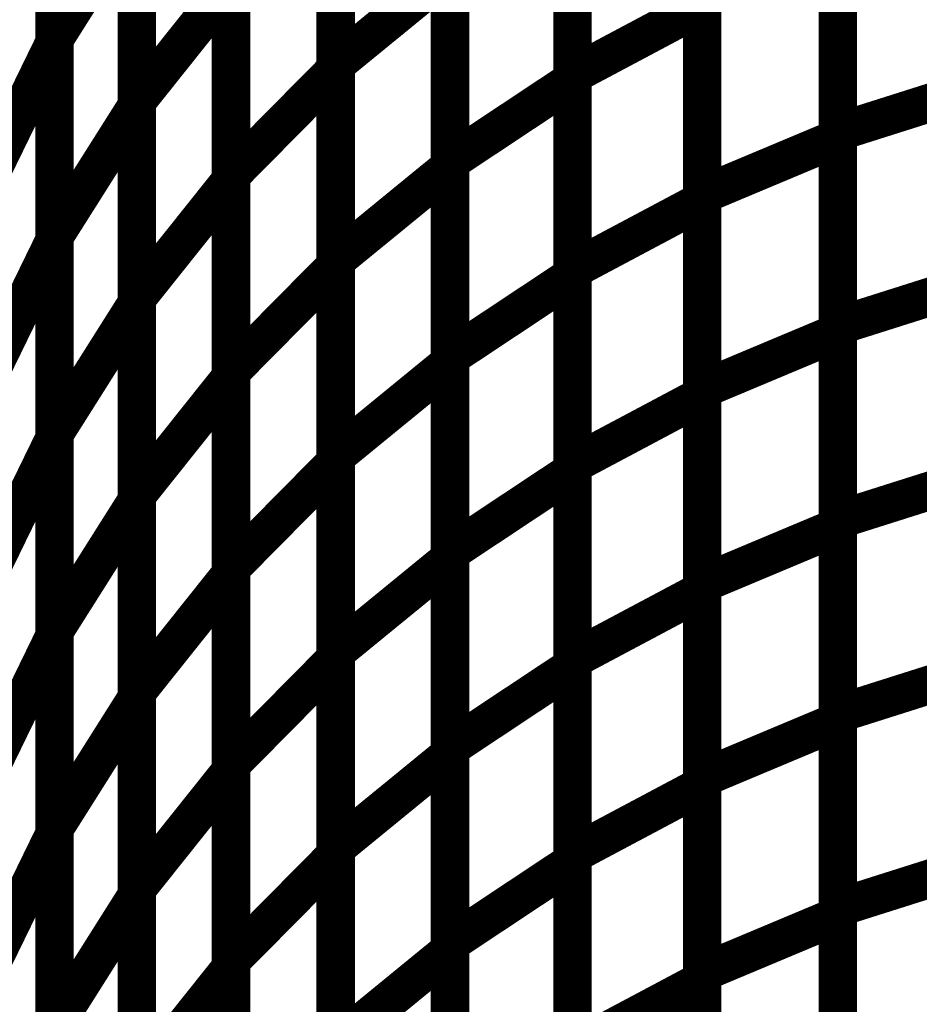
# Model space of a CAD drawing. Extents: x -2.56 to 2.22, y -0.18 to 3.28.
# Drawn here: x -1.8 to -1.73, y 1.02 to 1.1 of the extents above; entities that cross this region are included whole.
import ezdxf

# ---------------------------------------------------------------- set-up
doc = ezdxf.new("R2010")
doc.units = 0
doc.header["$MEASUREMENT"] = 0

msp = doc.modelspace()

# ---------------------------------------------------------------- linework, layer by layer
at = {"color": 0}
for points in [[(-1.750677, 1.126524, 0.003, 0.003, 0), (-1.750677, 1.096091, 0.003, 0.003, 0)], [(-1.750677, 1.126524, 0.003, 0.003, 0), (-1.750677, 1.096091, 0.003, 0.003, 0)], [(-1.801248, 1.093504, 0.003, 0.003, 0), (-1.801248, 1.124327, 0.003, 0.003, 0)], [(-1.801248, 1.093504, 0.003, 0.003, 0), (-1.801248, 1.124327, 0.003, 0.003, 0)], [(-1.801248, 1.124094, 0.003, 0.003, 0), (-1.801248, 1.093205, 0.003, 0.003, 0)], [(-1.801248, 1.124094, 0.003, 0.003, 0), (-1.801248, 1.093205, 0.003, 0.003, 0)], [(-1.779291, 1.091516, 0.003, 0.003, 0), (-1.779291, 1.122098, 0.003, 0.003, 0)], [(-1.779291, 1.091516, 0.003, 0.003, 0), (-1.779291, 1.122098, 0.003, 0.003, 0)], [(-1.779291, 1.121783, 0.003, 0.003, 0), (-1.779291, 1.091126, 0.003, 0.003, 0)], [(-1.779291, 1.121783, 0.003, 0.003, 0), (-1.779291, 1.091126, 0.003, 0.003, 0)], [(-1.760807, 1.090701, 0.003, 0.003, 0), (-1.760807, 1.121134, 0.003, 0.003, 0)], [(-1.760807, 1.090701, 0.003, 0.003, 0), (-1.760807, 1.121134, 0.003, 0.003, 0)], [(-1.760807, 1.120787, 0.003, 0.003, 0), (-1.760807, 1.09028, 0.003, 0.003, 0)], [(-1.760807, 1.120787, 0.003, 0.003, 0), (-1.760807, 1.09028, 0.003, 0.003, 0)], [(-1.794815, 1.088634, 0.003, 0.003, 0), (-1.794815, 1.119374, 0.003, 0.003, 0)], [(-1.794815, 1.088634, 0.003, 0.003, 0), (-1.794815, 1.119374, 0.003, 0.003, 0)], [(-1.794815, 1.119094, 0.003, 0.003, 0), (-1.794815, 1.088283, 0.003, 0.003, 0)], [(-1.794815, 1.119094, 0.003, 0.003, 0), (-1.794815, 1.088283, 0.003, 0.003, 0)], [(-1.740087, 1.086236, 0.003, 0.003, 0), (-1.740087, 1.116512, 0.003, 0.003, 0)], [(-1.740087, 1.086236, 0.003, 0.003, 0), (-1.740087, 1.116512, 0.003, 0.003, 0)], [(-1.740087, 1.11613, 0.003, 0.003, 0), (-1.740087, 1.085772, 0.003, 0.003, 0)], [(-1.740087, 1.11613, 0.003, 0.003, 0), (-1.740087, 1.085772, 0.003, 0.003, 0)], [(-1.77037, 1.083933, 0.003, 0.003, 0), (-1.77037, 1.114441, 0.003, 0.003, 0)], [(-1.77037, 1.083933, 0.003, 0.003, 0), (-1.77037, 1.114441, 0.003, 0.003, 0)], [(-1.77037, 1.114106, 0.003, 0.003, 0), (-1.77037, 1.083516, 0.003, 0.003, 0)], [(-1.77037, 1.114106, 0.003, 0.003, 0), (-1.77037, 1.083516, 0.003, 0.003, 0)], [(-1.787465, 1.082862, 0.003, 0.003, 0), (-1.787465, 1.11352, 0.003, 0.003, 0)], [(-1.787465, 1.082862, 0.003, 0.003, 0), (-1.787465, 1.11352, 0.003, 0.003, 0)], [(-1.787465, 1.11322, 0.003, 0.003, 0), (-1.787465, 1.08248, 0.003, 0.003, 0)], [(-1.787465, 1.11322, 0.003, 0.003, 0), (-1.787465, 1.08248, 0.003, 0.003, 0)], [(-1.750677, 1.081331, 0.003, 0.003, 0), (-1.750677, 1.111689, 0.003, 0.003, 0)], [(-1.750677, 1.081331, 0.003, 0.003, 0), (-1.750677, 1.111689, 0.003, 0.003, 0)], [(-1.750677, 1.111307, 0.003, 0.003, 0), (-1.750677, 1.080878, 0.003, 0.003, 0)], [(-1.750677, 1.111307, 0.003, 0.003, 0), (-1.750677, 1.080878, 0.003, 0.003, 0)], [(-1.801248, 1.078102, 0.003, 0.003, 0), (-1.801248, 1.108913, 0.003, 0.003, 0)], [(-1.801248, 1.078102, 0.003, 0.003, 0), (-1.801248, 1.108913, 0.003, 0.003, 0)], [(-1.801248, 1.108654, 0.003, 0.003, 0), (-1.801248, 1.077756, 0.003, 0.003, 0)], [(-1.801248, 1.108654, 0.003, 0.003, 0), (-1.801248, 1.077756, 0.003, 0.003, 0)], [(-1.779291, 1.07622, 0.003, 0.003, 0), (-1.779291, 1.106811, 0.003, 0.003, 0)], [(-1.779291, 1.07622, 0.003, 0.003, 0), (-1.779291, 1.106811, 0.003, 0.003, 0)], [(-1.779291, 1.106457, 0.003, 0.003, 0), (-1.779291, 1.075795, 0.003, 0.003, 0)], [(-1.779291, 1.106457, 0.003, 0.003, 0), (-1.779291, 1.075795, 0.003, 0.003, 0)], [(-1.760807, 1.075488, 0.003, 0.003, 0), (-1.760807, 1.105917, 0.003, 0.003, 0)], [(-1.760807, 1.075488, 0.003, 0.003, 0), (-1.760807, 1.105917, 0.003, 0.003, 0)], [(-1.760807, 1.105535, 0.003, 0.003, 0), (-1.760807, 1.075028, 0.003, 0.003, 0)], [(-1.760807, 1.105535, 0.003, 0.003, 0), (-1.760807, 1.075028, 0.003, 0.003, 0)], [(-1.794815, 1.073264, 0.003, 0.003, 0), (-1.794815, 1.104004, 0.003, 0.003, 0)], [(-1.794815, 1.073264, 0.003, 0.003, 0), (-1.794815, 1.104004, 0.003, 0.003, 0)], [(-1.801248, 1.093504, 0.003, 0.003, 0), (-1.794815, 1.103685, 0.003, 0.003, 0)], [(-1.794815, 1.103685, 0.003, 0.003, 0), (-1.801248, 1.093504, 0.003, 0.003, 0)], [(-1.801248, 1.093504, 0.003, 0.003, 0), (-1.794815, 1.103685, 0.003, 0.003, 0)], [(-1.794815, 1.103685, 0.003, 0.003, 0), (-1.801248, 1.093504, 0.003, 0.003, 0)], [(-1.794815, 1.103685, 0.003, 0.003, 0), (-1.794815, 1.072874, 0.003, 0.003, 0)], [(-1.794815, 1.103685, 0.003, 0.003, 0), (-1.794815, 1.072874, 0.003, 0.003, 0)], [(-1.740087, 1.071094, 0.003, 0.003, 0), (-1.740087, 1.101374, 0.003, 0.003, 0)], [(-1.740087, 1.071094, 0.003, 0.003, 0), (-1.740087, 1.101374, 0.003, 0.003, 0)], [(-1.740087, 1.100949, 0.003, 0.003, 0), (-1.740087, 1.070594, 0.003, 0.003, 0)], [(-1.740087, 1.100949, 0.003, 0.003, 0), (-1.740087, 1.070594, 0.003, 0.003, 0)], [(-1.77037, 1.068681, 0.003, 0.003, 0), (-1.77037, 1.099189, 0.003, 0.003, 0)], [(-1.77037, 1.068681, 0.003, 0.003, 0), (-1.77037, 1.099189, 0.003, 0.003, 0)], [(-1.779291, 1.091516, 0.003, 0.003, 0), (-1.77037, 1.098811, 0.003, 0.003, 0)], [(-1.77037, 1.098811, 0.003, 0.003, 0), (-1.779291, 1.091516, 0.003, 0.003, 0)], [(-1.779291, 1.091516, 0.003, 0.003, 0), (-1.77037, 1.098811, 0.003, 0.003, 0)], [(-1.77037, 1.098811, 0.003, 0.003, 0), (-1.779291, 1.091516, 0.003, 0.003, 0)], [(-1.77037, 1.098811, 0.003, 0.003, 0), (-1.77037, 1.068228, 0.003, 0.003, 0)], [(-1.77037, 1.098811, 0.003, 0.003, 0), (-1.77037, 1.068228, 0.003, 0.003, 0)], [(-1.794815, 1.088634, 0.003, 0.003, 0), (-1.787465, 1.09785, 0.003, 0.003, 0)], [(-1.787465, 1.09785, 0.003, 0.003, 0), (-1.794815, 1.088634, 0.003, 0.003, 0)], [(-1.794815, 1.088634, 0.003, 0.003, 0), (-1.787465, 1.09785, 0.003, 0.003, 0)], [(-1.787465, 1.09785, 0.003, 0.003, 0), (-1.794815, 1.088634, 0.003, 0.003, 0)], [(-1.787465, 1.067531, 0.003, 0.003, 0), (-1.787465, 1.098193, 0.003, 0.003, 0)], [(-1.787465, 1.067531, 0.003, 0.003, 0), (-1.787465, 1.098193, 0.003, 0.003, 0)], [(-1.787465, 1.09785, 0.003, 0.003, 0), (-1.787465, 1.06711, 0.003, 0.003, 0)], [(-1.787465, 1.09785, 0.003, 0.003, 0), (-1.787465, 1.06711, 0.003, 0.003, 0)], [(-1.760807, 1.090701, 0.003, 0.003, 0), (-1.750677, 1.096091, 0.003, 0.003, 0)], [(-1.750677, 1.096091, 0.003, 0.003, 0), (-1.760807, 1.090701, 0.003, 0.003, 0)], [(-1.760807, 1.090701, 0.003, 0.003, 0), (-1.750677, 1.096091, 0.003, 0.003, 0)], [(-1.750677, 1.096091, 0.003, 0.003, 0), (-1.760807, 1.090701, 0.003, 0.003, 0)], [(-1.750677, 1.066154, 0.003, 0.003, 0), (-1.750677, 1.096508, 0.003, 0.003, 0)], [(-1.750677, 1.066154, 0.003, 0.003, 0), (-1.750677, 1.096508, 0.003, 0.003, 0)], [(-1.750677, 1.096091, 0.003, 0.003, 0), (-1.750677, 1.065661, 0.003, 0.003, 0)], [(-1.750677, 1.096091, 0.003, 0.003, 0), (-1.750677, 1.065661, 0.003, 0.003, 0)], [(-1.806673, 1.082071, 0.003, 0.003, 0), (-1.801248, 1.093205, 0.003, 0.003, 0)], [(-1.801248, 1.093205, 0.003, 0.003, 0), (-1.806673, 1.082071, 0.003, 0.003, 0)], [(-1.806673, 1.082071, 0.003, 0.003, 0), (-1.801248, 1.093205, 0.003, 0.003, 0)], [(-1.801248, 1.093205, 0.003, 0.003, 0), (-1.806673, 1.082071, 0.003, 0.003, 0)], [(-1.801248, 1.062693, 0.003, 0.003, 0), (-1.801248, 1.093504, 0.003, 0.003, 0)], [(-1.801248, 1.062693, 0.003, 0.003, 0), (-1.801248, 1.093504, 0.003, 0.003, 0)], [(-1.801248, 1.093205, 0.003, 0.003, 0), (-1.801248, 1.062307, 0.003, 0.003, 0)], [(-1.801248, 1.093205, 0.003, 0.003, 0), (-1.801248, 1.062307, 0.003, 0.003, 0)], [(-1.779291, 1.060933, 0.003, 0.003, 0), (-1.779291, 1.091516, 0.003, 0.003, 0)], [(-1.779291, 1.060933, 0.003, 0.003, 0), (-1.779291, 1.091516, 0.003, 0.003, 0)], [(-1.787465, 1.082862, 0.003, 0.003, 0), (-1.779291, 1.091126, 0.003, 0.003, 0)], [(-1.779291, 1.091126, 0.003, 0.003, 0), (-1.787465, 1.082862, 0.003, 0.003, 0)], [(-1.787465, 1.082862, 0.003, 0.003, 0), (-1.779291, 1.091126, 0.003, 0.003, 0)], [(-1.779291, 1.091126, 0.003, 0.003, 0), (-1.787465, 1.082862, 0.003, 0.003, 0)], [(-1.779291, 1.091126, 0.003, 0.003, 0), (-1.779291, 1.060465, 0.003, 0.003, 0)], [(-1.779291, 1.091126, 0.003, 0.003, 0), (-1.779291, 1.060465, 0.003, 0.003, 0)], [(-1.760807, 1.060272, 0.003, 0.003, 0), (-1.760807, 1.090701, 0.003, 0.003, 0)], [(-1.760807, 1.060272, 0.003, 0.003, 0), (-1.760807, 1.090701, 0.003, 0.003, 0)], [(-1.77037, 1.083933, 0.003, 0.003, 0), (-1.760807, 1.09028, 0.003, 0.003, 0)], [(-1.760807, 1.09028, 0.003, 0.003, 0), (-1.77037, 1.083933, 0.003, 0.003, 0)], [(-1.77037, 1.083933, 0.003, 0.003, 0), (-1.760807, 1.09028, 0.003, 0.003, 0)], [(-1.760807, 1.09028, 0.003, 0.003, 0), (-1.77037, 1.083933, 0.003, 0.003, 0)], [(-1.760807, 1.09028, 0.003, 0.003, 0), (-1.760807, 1.059776, 0.003, 0.003, 0)], [(-1.760807, 1.09028, 0.003, 0.003, 0), (-1.760807, 1.059776, 0.003, 0.003, 0)], [(-1.740087, 1.086236, 0.003, 0.003, 0), (-1.729106, 1.089717, 0.003, 0.003, 0)], [(-1.729106, 1.089717, 0.003, 0.003, 0), (-1.740087, 1.086236, 0.003, 0.003, 0)], [(-1.740087, 1.086236, 0.003, 0.003, 0), (-1.729106, 1.089717, 0.003, 0.003, 0)], [(-1.729106, 1.089717, 0.003, 0.003, 0), (-1.740087, 1.086236, 0.003, 0.003, 0)], [(-1.794815, 1.057894, 0.003, 0.003, 0), (-1.794815, 1.088634, 0.003, 0.003, 0)], [(-1.794815, 1.057894, 0.003, 0.003, 0), (-1.794815, 1.088634, 0.003, 0.003, 0)], [(-1.801248, 1.078102, 0.003, 0.003, 0), (-1.794815, 1.088283, 0.003, 0.003, 0)], [(-1.794815, 1.088283, 0.003, 0.003, 0), (-1.801248, 1.078102, 0.003, 0.003, 0)], [(-1.801248, 1.078102, 0.003, 0.003, 0), (-1.794815, 1.088283, 0.003, 0.003, 0)], [(-1.794815, 1.088283, 0.003, 0.003, 0), (-1.801248, 1.078102, 0.003, 0.003, 0)], [(-1.794815, 1.088283, 0.003, 0.003, 0), (-1.794815, 1.057469, 0.003, 0.003, 0)], [(-1.794815, 1.088283, 0.003, 0.003, 0), (-1.794815, 1.057469, 0.003, 0.003, 0)], [(-1.740087, 1.055957, 0.003, 0.003, 0), (-1.740087, 1.086236, 0.003, 0.003, 0)], [(-1.740087, 1.055957, 0.003, 0.003, 0), (-1.740087, 1.086236, 0.003, 0.003, 0)], [(-1.750677, 1.081331, 0.003, 0.003, 0), (-1.740087, 1.085772, 0.003, 0.003, 0)], [(-1.740087, 1.085772, 0.003, 0.003, 0), (-1.750677, 1.081331, 0.003, 0.003, 0)], [(-1.750677, 1.081331, 0.003, 0.003, 0), (-1.740087, 1.085772, 0.003, 0.003, 0)], [(-1.740087, 1.085772, 0.003, 0.003, 0), (-1.750677, 1.081331, 0.003, 0.003, 0)], [(-1.740087, 1.085772, 0.003, 0.003, 0), (-1.740087, 1.055417, 0.003, 0.003, 0)], [(-1.740087, 1.085772, 0.003, 0.003, 0), (-1.740087, 1.055417, 0.003, 0.003, 0)], [(-1.77037, 1.053429, 0.003, 0.003, 0), (-1.77037, 1.083933, 0.003, 0.003, 0)], [(-1.77037, 1.053429, 0.003, 0.003, 0), (-1.77037, 1.083933, 0.003, 0.003, 0)], [(-1.779291, 1.07622, 0.003, 0.003, 0), (-1.77037, 1.083516, 0.003, 0.003, 0)], [(-1.77037, 1.083516, 0.003, 0.003, 0), (-1.779291, 1.07622, 0.003, 0.003, 0)], [(-1.779291, 1.07622, 0.003, 0.003, 0), (-1.77037, 1.083516, 0.003, 0.003, 0)], [(-1.77037, 1.083516, 0.003, 0.003, 0), (-1.779291, 1.07622, 0.003, 0.003, 0)], [(-1.77037, 1.083516, 0.003, 0.003, 0), (-1.77037, 1.052933, 0.003, 0.003, 0)], [(-1.77037, 1.083516, 0.003, 0.003, 0), (-1.77037, 1.052933, 0.003, 0.003, 0)], [(-1.794815, 1.073264, 0.003, 0.003, 0), (-1.787465, 1.08248, 0.003, 0.003, 0)], [(-1.787465, 1.08248, 0.003, 0.003, 0), (-1.794815, 1.073264, 0.003, 0.003, 0)], [(-1.794815, 1.073264, 0.003, 0.003, 0), (-1.787465, 1.08248, 0.003, 0.003, 0)], [(-1.787465, 1.08248, 0.003, 0.003, 0), (-1.794815, 1.073264, 0.003, 0.003, 0)], [(-1.787465, 1.052201, 0.003, 0.003, 0), (-1.787465, 1.082862, 0.003, 0.003, 0)], [(-1.787465, 1.052201, 0.003, 0.003, 0), (-1.787465, 1.082862, 0.003, 0.003, 0)], [(-1.787465, 1.08248, 0.003, 0.003, 0), (-1.787465, 1.051744, 0.003, 0.003, 0)], [(-1.787465, 1.08248, 0.003, 0.003, 0), (-1.787465, 1.051744, 0.003, 0.003, 0)], [(-1.760807, 1.075488, 0.003, 0.003, 0), (-1.750677, 1.080878, 0.003, 0.003, 0)], [(-1.750677, 1.080878, 0.003, 0.003, 0), (-1.760807, 1.075488, 0.003, 0.003, 0)], [(-1.760807, 1.075488, 0.003, 0.003, 0), (-1.750677, 1.080878, 0.003, 0.003, 0)], [(-1.750677, 1.080878, 0.003, 0.003, 0), (-1.760807, 1.075488, 0.003, 0.003, 0)], [(-1.750677, 1.050976, 0.003, 0.003, 0), (-1.750677, 1.081331, 0.003, 0.003, 0)], [(-1.750677, 1.050976, 0.003, 0.003, 0), (-1.750677, 1.081331, 0.003, 0.003, 0)], [(-1.750677, 1.080878, 0.003, 0.003, 0), (-1.750677, 1.050445, 0.003, 0.003, 0)], [(-1.750677, 1.080878, 0.003, 0.003, 0), (-1.750677, 1.050445, 0.003, 0.003, 0)], [(-1.806673, 1.066622, 0.003, 0.003, 0), (-1.801248, 1.077756, 0.003, 0.003, 0)], [(-1.801248, 1.077756, 0.003, 0.003, 0), (-1.806673, 1.066622, 0.003, 0.003, 0)], [(-1.806673, 1.066622, 0.003, 0.003, 0), (-1.801248, 1.077756, 0.003, 0.003, 0)], [(-1.801248, 1.077756, 0.003, 0.003, 0), (-1.806673, 1.066622, 0.003, 0.003, 0)], [(-1.801248, 1.047287, 0.003, 0.003, 0), (-1.801248, 1.078102, 0.003, 0.003, 0)], [(-1.801248, 1.047287, 0.003, 0.003, 0), (-1.801248, 1.078102, 0.003, 0.003, 0)], [(-1.801248, 1.077756, 0.003, 0.003, 0), (-1.801248, 1.04687, 0.003, 0.003, 0)], [(-1.801248, 1.077756, 0.003, 0.003, 0), (-1.801248, 1.04687, 0.003, 0.003, 0)], [(-1.779291, 1.045638, 0.003, 0.003, 0), (-1.779291, 1.07622, 0.003, 0.003, 0)], [(-1.779291, 1.045638, 0.003, 0.003, 0), (-1.779291, 1.07622, 0.003, 0.003, 0)], [(-1.787465, 1.067531, 0.003, 0.003, 0), (-1.779291, 1.075795, 0.003, 0.003, 0)], [(-1.779291, 1.075795, 0.003, 0.003, 0), (-1.787465, 1.067531, 0.003, 0.003, 0)], [(-1.787465, 1.067531, 0.003, 0.003, 0), (-1.779291, 1.075795, 0.003, 0.003, 0)], [(-1.779291, 1.075795, 0.003, 0.003, 0), (-1.787465, 1.067531, 0.003, 0.003, 0)], [(-1.779291, 1.075795, 0.003, 0.003, 0), (-1.779291, 1.04513, 0.003, 0.003, 0)], [(-1.779291, 1.075795, 0.003, 0.003, 0), (-1.779291, 1.04513, 0.003, 0.003, 0)], [(-1.760807, 1.045055, 0.003, 0.003, 0), (-1.760807, 1.075488, 0.003, 0.003, 0)], [(-1.760807, 1.045055, 0.003, 0.003, 0), (-1.760807, 1.075488, 0.003, 0.003, 0)], [(-1.77037, 1.068681, 0.003, 0.003, 0), (-1.760807, 1.075028, 0.003, 0.003, 0)], [(-1.760807, 1.075028, 0.003, 0.003, 0), (-1.77037, 1.068681, 0.003, 0.003, 0)], [(-1.77037, 1.068681, 0.003, 0.003, 0), (-1.760807, 1.075028, 0.003, 0.003, 0)], [(-1.760807, 1.075028, 0.003, 0.003, 0), (-1.77037, 1.068681, 0.003, 0.003, 0)], [(-1.760807, 1.075028, 0.003, 0.003, 0), (-1.760807, 1.04452, 0.003, 0.003, 0)], [(-1.760807, 1.075028, 0.003, 0.003, 0), (-1.760807, 1.04452, 0.003, 0.003, 0)], [(-1.740087, 1.071094, 0.003, 0.003, 0), (-1.729106, 1.074575, 0.003, 0.003, 0)], [(-1.729106, 1.074575, 0.003, 0.003, 0), (-1.740087, 1.071094, 0.003, 0.003, 0)], [(-1.740087, 1.071094, 0.003, 0.003, 0), (-1.729106, 1.074575, 0.003, 0.003, 0)], [(-1.729106, 1.074575, 0.003, 0.003, 0), (-1.740087, 1.071094, 0.003, 0.003, 0)], [(-1.794815, 1.042528, 0.003, 0.003, 0), (-1.794815, 1.073264, 0.003, 0.003, 0)], [(-1.794815, 1.042528, 0.003, 0.003, 0), (-1.794815, 1.073264, 0.003, 0.003, 0)], [(-1.801248, 1.062693, 0.003, 0.003, 0), (-1.794815, 1.072874, 0.003, 0.003, 0)], [(-1.794815, 1.072874, 0.003, 0.003, 0), (-1.801248, 1.062693, 0.003, 0.003, 0)], [(-1.801248, 1.062693, 0.003, 0.003, 0), (-1.794815, 1.072874, 0.003, 0.003, 0)], [(-1.794815, 1.072874, 0.003, 0.003, 0), (-1.801248, 1.062693, 0.003, 0.003, 0)], [(-1.794815, 1.072874, 0.003, 0.003, 0), (-1.794815, 1.042059, 0.003, 0.003, 0)], [(-1.794815, 1.072874, 0.003, 0.003, 0), (-1.794815, 1.042059, 0.003, 0.003, 0)], [(-1.740087, 1.040819, 0.003, 0.003, 0), (-1.740087, 1.071094, 0.003, 0.003, 0)], [(-1.740087, 1.040819, 0.003, 0.003, 0), (-1.740087, 1.071094, 0.003, 0.003, 0)], [(-1.750677, 1.066154, 0.003, 0.003, 0), (-1.740087, 1.070594, 0.003, 0.003, 0)], [(-1.740087, 1.070594, 0.003, 0.003, 0), (-1.750677, 1.066154, 0.003, 0.003, 0)], [(-1.750677, 1.066154, 0.003, 0.003, 0), (-1.740087, 1.070594, 0.003, 0.003, 0)], [(-1.740087, 1.070594, 0.003, 0.003, 0), (-1.750677, 1.066154, 0.003, 0.003, 0)], [(-1.740087, 1.070594, 0.003, 0.003, 0), (-1.740087, 1.04024, 0.003, 0.003, 0)], [(-1.740087, 1.070594, 0.003, 0.003, 0), (-1.740087, 1.04024, 0.003, 0.003, 0)], [(-1.77037, 1.038173, 0.003, 0.003, 0), (-1.77037, 1.068681, 0.003, 0.003, 0)], [(-1.77037, 1.038173, 0.003, 0.003, 0), (-1.77037, 1.068681, 0.003, 0.003, 0)], [(-1.779291, 1.060933, 0.003, 0.003, 0), (-1.77037, 1.068228, 0.003, 0.003, 0)], [(-1.77037, 1.068228, 0.003, 0.003, 0), (-1.779291, 1.060933, 0.003, 0.003, 0)], [(-1.779291, 1.060933, 0.003, 0.003, 0), (-1.77037, 1.068228, 0.003, 0.003, 0)], [(-1.77037, 1.068228, 0.003, 0.003, 0), (-1.779291, 1.060933, 0.003, 0.003, 0)], [(-1.77037, 1.068228, 0.003, 0.003, 0), (-1.77037, 1.037646, 0.003, 0.003, 0)], [(-1.77037, 1.068228, 0.003, 0.003, 0), (-1.77037, 1.037646, 0.003, 0.003, 0)], [(-1.794815, 1.057894, 0.003, 0.003, 0), (-1.787465, 1.06711, 0.003, 0.003, 0)], [(-1.787465, 1.06711, 0.003, 0.003, 0), (-1.794815, 1.057894, 0.003, 0.003, 0)], [(-1.794815, 1.057894, 0.003, 0.003, 0), (-1.787465, 1.06711, 0.003, 0.003, 0)], [(-1.787465, 1.06711, 0.003, 0.003, 0), (-1.794815, 1.057894, 0.003, 0.003, 0)], [(-1.787465, 1.036866, 0.003, 0.003, 0), (-1.787465, 1.067531, 0.003, 0.003, 0)], [(-1.787465, 1.036866, 0.003, 0.003, 0), (-1.787465, 1.067531, 0.003, 0.003, 0)], [(-1.787465, 1.06711, 0.003, 0.003, 0), (-1.787465, 1.036378, 0.003, 0.003, 0)], [(-1.787465, 1.06711, 0.003, 0.003, 0), (-1.787465, 1.036378, 0.003, 0.003, 0)], [(-1.750677, 1.035799, 0.003, 0.003, 0), (-1.750677, 1.066154, 0.003, 0.003, 0)], [(-1.750677, 1.035799, 0.003, 0.003, 0), (-1.750677, 1.066154, 0.003, 0.003, 0)], [(-1.760807, 1.060272, 0.003, 0.003, 0), (-1.750677, 1.065661, 0.003, 0.003, 0)], [(-1.750677, 1.065661, 0.003, 0.003, 0), (-1.760807, 1.060272, 0.003, 0.003, 0)], [(-1.760807, 1.060272, 0.003, 0.003, 0), (-1.750677, 1.065661, 0.003, 0.003, 0)], [(-1.750677, 1.065661, 0.003, 0.003, 0), (-1.760807, 1.060272, 0.003, 0.003, 0)], [(-1.750677, 1.065661, 0.003, 0.003, 0), (-1.750677, 1.035232, 0.003, 0.003, 0)], [(-1.750677, 1.065661, 0.003, 0.003, 0), (-1.750677, 1.035232, 0.003, 0.003, 0)], [(-1.806673, 1.051173, 0.003, 0.003, 0), (-1.801248, 1.062307, 0.003, 0.003, 0)], [(-1.801248, 1.062307, 0.003, 0.003, 0), (-1.806673, 1.051173, 0.003, 0.003, 0)], [(-1.806673, 1.051173, 0.003, 0.003, 0), (-1.801248, 1.062307, 0.003, 0.003, 0)], [(-1.801248, 1.062307, 0.003, 0.003, 0), (-1.806673, 1.051173, 0.003, 0.003, 0)], [(-1.801248, 1.031878, 0.003, 0.003, 0), (-1.801248, 1.062693, 0.003, 0.003, 0)], [(-1.801248, 1.031878, 0.003, 0.003, 0), (-1.801248, 1.062693, 0.003, 0.003, 0)], [(-1.801248, 1.062307, 0.003, 0.003, 0), (-1.801248, 1.031425, 0.003, 0.003, 0)], [(-1.801248, 1.062307, 0.003, 0.003, 0), (-1.801248, 1.031425, 0.003, 0.003, 0)], [(-1.779291, 1.03035, 0.003, 0.003, 0), (-1.779291, 1.060933, 0.003, 0.003, 0)], [(-1.779291, 1.03035, 0.003, 0.003, 0), (-1.779291, 1.060933, 0.003, 0.003, 0)], [(-1.787465, 1.052201, 0.003, 0.003, 0), (-1.779291, 1.060465, 0.003, 0.003, 0)], [(-1.779291, 1.060465, 0.003, 0.003, 0), (-1.787465, 1.052201, 0.003, 0.003, 0)], [(-1.787465, 1.052201, 0.003, 0.003, 0), (-1.779291, 1.060465, 0.003, 0.003, 0)], [(-1.779291, 1.060465, 0.003, 0.003, 0), (-1.787465, 1.052201, 0.003, 0.003, 0)], [(-1.779291, 1.060465, 0.003, 0.003, 0), (-1.779291, 1.029799, 0.003, 0.003, 0)], [(-1.779291, 1.060465, 0.003, 0.003, 0), (-1.779291, 1.029799, 0.003, 0.003, 0)], [(-1.760807, 1.029843, 0.003, 0.003, 0), (-1.760807, 1.060272, 0.003, 0.003, 0)], [(-1.760807, 1.029843, 0.003, 0.003, 0), (-1.760807, 1.060272, 0.003, 0.003, 0)], [(-1.77037, 1.053429, 0.003, 0.003, 0), (-1.760807, 1.059776, 0.003, 0.003, 0)], [(-1.760807, 1.059776, 0.003, 0.003, 0), (-1.77037, 1.053429, 0.003, 0.003, 0)], [(-1.77037, 1.053429, 0.003, 0.003, 0), (-1.760807, 1.059776, 0.003, 0.003, 0)], [(-1.760807, 1.059776, 0.003, 0.003, 0), (-1.77037, 1.053429, 0.003, 0.003, 0)], [(-1.760807, 1.059776, 0.003, 0.003, 0), (-1.760807, 1.029264, 0.003, 0.003, 0)], [(-1.760807, 1.059776, 0.003, 0.003, 0), (-1.760807, 1.029264, 0.003, 0.003, 0)], [(-1.740087, 1.055957, 0.003, 0.003, 0), (-1.729106, 1.059437, 0.003, 0.003, 0)], [(-1.729106, 1.059437, 0.003, 0.003, 0), (-1.740087, 1.055957, 0.003, 0.003, 0)], [(-1.740087, 1.055957, 0.003, 0.003, 0), (-1.729106, 1.059437, 0.003, 0.003, 0)], [(-1.729106, 1.059437, 0.003, 0.003, 0), (-1.740087, 1.055957, 0.003, 0.003, 0)], [(-1.794815, 1.027161, 0.003, 0.003, 0), (-1.794815, 1.057894, 0.003, 0.003, 0)], [(-1.794815, 1.027161, 0.003, 0.003, 0), (-1.794815, 1.057894, 0.003, 0.003, 0)], [(-1.801248, 1.047287, 0.003, 0.003, 0), (-1.794815, 1.057469, 0.003, 0.003, 0)], [(-1.794815, 1.057469, 0.003, 0.003, 0), (-1.801248, 1.047287, 0.003, 0.003, 0)], [(-1.801248, 1.047287, 0.003, 0.003, 0), (-1.794815, 1.057469, 0.003, 0.003, 0)], [(-1.794815, 1.057469, 0.003, 0.003, 0), (-1.801248, 1.047287, 0.003, 0.003, 0)], [(-1.794815, 1.057469, 0.003, 0.003, 0), (-1.794815, 1.02665, 0.003, 0.003, 0)], [(-1.794815, 1.057469, 0.003, 0.003, 0), (-1.794815, 1.02665, 0.003, 0.003, 0)], [(-1.750677, 1.050976, 0.003, 0.003, 0), (-1.740087, 1.055417, 0.003, 0.003, 0)], [(-1.740087, 1.055417, 0.003, 0.003, 0), (-1.750677, 1.050976, 0.003, 0.003, 0)], [(-1.750677, 1.050976, 0.003, 0.003, 0), (-1.740087, 1.055417, 0.003, 0.003, 0)], [(-1.740087, 1.055417, 0.003, 0.003, 0), (-1.750677, 1.050976, 0.003, 0.003, 0)], [(-1.740087, 1.025677, 0.003, 0.003, 0), (-1.740087, 1.055957, 0.003, 0.003, 0)], [(-1.740087, 1.025677, 0.003, 0.003, 0), (-1.740087, 1.055957, 0.003, 0.003, 0)], [(-1.740087, 1.055417, 0.003, 0.003, 0), (-1.740087, 1.025059, 0.003, 0.003, 0)], [(-1.740087, 1.055417, 0.003, 0.003, 0), (-1.740087, 1.025059, 0.003, 0.003, 0)], [(-1.77037, 1.022917, 0.003, 0.003, 0), (-1.77037, 1.053429, 0.003, 0.003, 0)], [(-1.77037, 1.022917, 0.003, 0.003, 0), (-1.77037, 1.053429, 0.003, 0.003, 0)], [(-1.779291, 1.045638, 0.003, 0.003, 0), (-1.77037, 1.052933, 0.003, 0.003, 0)], [(-1.77037, 1.052933, 0.003, 0.003, 0), (-1.779291, 1.045638, 0.003, 0.003, 0)], [(-1.779291, 1.045638, 0.003, 0.003, 0), (-1.77037, 1.052933, 0.003, 0.003, 0)], [(-1.77037, 1.052933, 0.003, 0.003, 0), (-1.779291, 1.045638, 0.003, 0.003, 0)], [(-1.77037, 1.052933, 0.003, 0.003, 0), (-1.77037, 1.022354, 0.003, 0.003, 0)], [(-1.77037, 1.052933, 0.003, 0.003, 0), (-1.77037, 1.022354, 0.003, 0.003, 0)], [(-1.794815, 1.042528, 0.003, 0.003, 0), (-1.787465, 1.051744, 0.003, 0.003, 0)], [(-1.787465, 1.051744, 0.003, 0.003, 0), (-1.794815, 1.042528, 0.003, 0.003, 0)], [(-1.794815, 1.042528, 0.003, 0.003, 0), (-1.787465, 1.051744, 0.003, 0.003, 0)], [(-1.787465, 1.051744, 0.003, 0.003, 0), (-1.794815, 1.042528, 0.003, 0.003, 0)], [(-1.787465, 1.021535, 0.003, 0.003, 0), (-1.787465, 1.052201, 0.003, 0.003, 0)], [(-1.787465, 1.021535, 0.003, 0.003, 0), (-1.787465, 1.052201, 0.003, 0.003, 0)], [(-1.787465, 1.051744, 0.003, 0.003, 0), (-1.787465, 1.021008, 0.003, 0.003, 0)], [(-1.787465, 1.051744, 0.003, 0.003, 0), (-1.787465, 1.021008, 0.003, 0.003, 0)], [(-1.750677, 1.020618, 0.003, 0.003, 0), (-1.750677, 1.050976, 0.003, 0.003, 0)], [(-1.750677, 1.020618, 0.003, 0.003, 0), (-1.750677, 1.050976, 0.003, 0.003, 0)], [(-1.760807, 1.045055, 0.003, 0.003, 0), (-1.750677, 1.050445, 0.003, 0.003, 0)], [(-1.750677, 1.050445, 0.003, 0.003, 0), (-1.760807, 1.045055, 0.003, 0.003, 0)], [(-1.760807, 1.045055, 0.003, 0.003, 0), (-1.750677, 1.050445, 0.003, 0.003, 0)], [(-1.750677, 1.050445, 0.003, 0.003, 0), (-1.760807, 1.045055, 0.003, 0.003, 0)], [(-1.750677, 1.050445, 0.003, 0.003, 0), (-1.750677, 1.020012, 0.003, 0.003, 0)], [(-1.750677, 1.050445, 0.003, 0.003, 0), (-1.750677, 1.020012, 0.003, 0.003, 0)], [(-1.801248, 1.016469, 0.003, 0.003, 0), (-1.801248, 1.047287, 0.003, 0.003, 0)], [(-1.801248, 1.016469, 0.003, 0.003, 0), (-1.801248, 1.047287, 0.003, 0.003, 0)], [(-1.806673, 1.035736, 0.003, 0.003, 0), (-1.801248, 1.04687, 0.003, 0.003, 0)], [(-1.801248, 1.04687, 0.003, 0.003, 0), (-1.806673, 1.035736, 0.003, 0.003, 0)], [(-1.806673, 1.035736, 0.003, 0.003, 0), (-1.801248, 1.04687, 0.003, 0.003, 0)], [(-1.801248, 1.04687, 0.003, 0.003, 0), (-1.806673, 1.035736, 0.003, 0.003, 0)], [(-1.801248, 1.04687, 0.003, 0.003, 0), (-1.801248, 1.015976, 0.003, 0.003, 0)], [(-1.801248, 1.04687, 0.003, 0.003, 0), (-1.801248, 1.015976, 0.003, 0.003, 0)], [(-1.779291, 1.015059, 0.003, 0.003, 0), (-1.779291, 1.045638, 0.003, 0.003, 0)], [(-1.779291, 1.015059, 0.003, 0.003, 0), (-1.779291, 1.045638, 0.003, 0.003, 0)], [(-1.787465, 1.036866, 0.003, 0.003, 0), (-1.779291, 1.04513, 0.003, 0.003, 0)], [(-1.779291, 1.04513, 0.003, 0.003, 0), (-1.787465, 1.036866, 0.003, 0.003, 0)], [(-1.787465, 1.036866, 0.003, 0.003, 0), (-1.779291, 1.04513, 0.003, 0.003, 0)], [(-1.779291, 1.04513, 0.003, 0.003, 0), (-1.787465, 1.036866, 0.003, 0.003, 0)], [(-1.779291, 1.04513, 0.003, 0.003, 0), (-1.779291, 1.014469, 0.003, 0.003, 0)], [(-1.779291, 1.04513, 0.003, 0.003, 0), (-1.779291, 1.014469, 0.003, 0.003, 0)], [(-1.760807, 1.014622, 0.003, 0.003, 0), (-1.760807, 1.045055, 0.003, 0.003, 0)], [(-1.760807, 1.014622, 0.003, 0.003, 0), (-1.760807, 1.045055, 0.003, 0.003, 0)], [(-1.77037, 1.038173, 0.003, 0.003, 0), (-1.760807, 1.04452, 0.003, 0.003, 0)], [(-1.760807, 1.04452, 0.003, 0.003, 0), (-1.77037, 1.038173, 0.003, 0.003, 0)], [(-1.77037, 1.038173, 0.003, 0.003, 0), (-1.760807, 1.04452, 0.003, 0.003, 0)], [(-1.760807, 1.04452, 0.003, 0.003, 0), (-1.77037, 1.038173, 0.003, 0.003, 0)], [(-1.760807, 1.04452, 0.003, 0.003, 0), (-1.760807, 1.014008, 0.003, 0.003, 0)], [(-1.760807, 1.04452, 0.003, 0.003, 0), (-1.760807, 1.014008, 0.003, 0.003, 0)], [(-1.740087, 1.040819, 0.003, 0.003, 0), (-1.729106, 1.044299, 0.003, 0.003, 0)], [(-1.729106, 1.044299, 0.003, 0.003, 0), (-1.740087, 1.040819, 0.003, 0.003, 0)], [(-1.740087, 1.040819, 0.003, 0.003, 0), (-1.729106, 1.044299, 0.003, 0.003, 0)], [(-1.729106, 1.044299, 0.003, 0.003, 0), (-1.740087, 1.040819, 0.003, 0.003, 0)], [(-1.794815, 1.011791, 0.003, 0.003, 0), (-1.794815, 1.042528, 0.003, 0.003, 0)], [(-1.794815, 1.011791, 0.003, 0.003, 0), (-1.794815, 1.042528, 0.003, 0.003, 0)], [(-1.801248, 1.031878, 0.003, 0.003, 0), (-1.794815, 1.042059, 0.003, 0.003, 0)], [(-1.794815, 1.042059, 0.003, 0.003, 0), (-1.801248, 1.031878, 0.003, 0.003, 0)], [(-1.801248, 1.031878, 0.003, 0.003, 0), (-1.794815, 1.042059, 0.003, 0.003, 0)], [(-1.794815, 1.042059, 0.003, 0.003, 0), (-1.801248, 1.031878, 0.003, 0.003, 0)], [(-1.794815, 1.042059, 0.003, 0.003, 0), (-1.794815, 1.011248, 0.003, 0.003, 0)], [(-1.794815, 1.042059, 0.003, 0.003, 0), (-1.794815, 1.011248, 0.003, 0.003, 0)], [(-1.740087, 1.010539, 0.003, 0.003, 0), (-1.740087, 1.040819, 0.003, 0.003, 0)], [(-1.740087, 1.010539, 0.003, 0.003, 0), (-1.740087, 1.040819, 0.003, 0.003, 0)], [(-1.750677, 1.035799, 0.003, 0.003, 0), (-1.740087, 1.04024, 0.003, 0.003, 0)], [(-1.740087, 1.04024, 0.003, 0.003, 0), (-1.750677, 1.035799, 0.003, 0.003, 0)], [(-1.750677, 1.035799, 0.003, 0.003, 0), (-1.740087, 1.04024, 0.003, 0.003, 0)], [(-1.740087, 1.04024, 0.003, 0.003, 0), (-1.750677, 1.035799, 0.003, 0.003, 0)], [(-1.740087, 1.04024, 0.003, 0.003, 0), (-1.740087, 1.009882, 0.003, 0.003, 0)], [(-1.740087, 1.04024, 0.003, 0.003, 0), (-1.740087, 1.009882, 0.003, 0.003, 0)], [(-1.77037, 1.007661, 0.003, 0.003, 0), (-1.77037, 1.038173, 0.003, 0.003, 0)], [(-1.77037, 1.007661, 0.003, 0.003, 0), (-1.77037, 1.038173, 0.003, 0.003, 0)], [(-1.779291, 1.03035, 0.003, 0.003, 0), (-1.77037, 1.037646, 0.003, 0.003, 0)], [(-1.77037, 1.037646, 0.003, 0.003, 0), (-1.779291, 1.03035, 0.003, 0.003, 0)], [(-1.779291, 1.03035, 0.003, 0.003, 0), (-1.77037, 1.037646, 0.003, 0.003, 0)], [(-1.77037, 1.037646, 0.003, 0.003, 0), (-1.779291, 1.03035, 0.003, 0.003, 0)], [(-1.77037, 1.037646, 0.003, 0.003, 0), (-1.77037, 1.007059, 0.003, 0.003, 0)], [(-1.77037, 1.037646, 0.003, 0.003, 0), (-1.77037, 1.007059, 0.003, 0.003, 0)], [(-1.794815, 1.027161, 0.003, 0.003, 0), (-1.787465, 1.036378, 0.003, 0.003, 0)], [(-1.787465, 1.036378, 0.003, 0.003, 0), (-1.794815, 1.027161, 0.003, 0.003, 0)], [(-1.794815, 1.027161, 0.003, 0.003, 0), (-1.787465, 1.036378, 0.003, 0.003, 0)], [(-1.787465, 1.036378, 0.003, 0.003, 0), (-1.794815, 1.027161, 0.003, 0.003, 0)], [(-1.787465, 1.006205, 0.003, 0.003, 0), (-1.787465, 1.036866, 0.003, 0.003, 0)], [(-1.787465, 1.006205, 0.003, 0.003, 0), (-1.787465, 1.036866, 0.003, 0.003, 0)], [(-1.787465, 1.036378, 0.003, 0.003, 0), (-1.787465, 1.005642, 0.003, 0.003, 0)], [(-1.787465, 1.036378, 0.003, 0.003, 0), (-1.787465, 1.005642, 0.003, 0.003, 0)], [(-1.750677, 1.005441, 0.003, 0.003, 0), (-1.750677, 1.035799, 0.003, 0.003, 0)], [(-1.750677, 1.005441, 0.003, 0.003, 0), (-1.750677, 1.035799, 0.003, 0.003, 0)], [(-1.760807, 1.029843, 0.003, 0.003, 0), (-1.750677, 1.035232, 0.003, 0.003, 0)], [(-1.750677, 1.035232, 0.003, 0.003, 0), (-1.760807, 1.029843, 0.003, 0.003, 0)], [(-1.760807, 1.029843, 0.003, 0.003, 0), (-1.750677, 1.035232, 0.003, 0.003, 0)], [(-1.750677, 1.035232, 0.003, 0.003, 0), (-1.760807, 1.029843, 0.003, 0.003, 0)], [(-1.750677, 1.035232, 0.003, 0.003, 0), (-1.750677, 1.004795, 0.003, 0.003, 0)], [(-1.750677, 1.035232, 0.003, 0.003, 0), (-1.750677, 1.004795, 0.003, 0.003, 0)], [(-1.801248, 1.001067, 0.003, 0.003, 0), (-1.801248, 1.031878, 0.003, 0.003, 0)], [(-1.801248, 1.001067, 0.003, 0.003, 0), (-1.801248, 1.031878, 0.003, 0.003, 0)], [(-1.806673, 1.020291, 0.003, 0.003, 0), (-1.801248, 1.031425, 0.003, 0.003, 0)], [(-1.801248, 1.031425, 0.003, 0.003, 0), (-1.806673, 1.020291, 0.003, 0.003, 0)], [(-1.806673, 1.020291, 0.003, 0.003, 0), (-1.801248, 1.031425, 0.003, 0.003, 0)], [(-1.801248, 1.031425, 0.003, 0.003, 0), (-1.806673, 1.020291, 0.003, 0.003, 0)], [(-1.801248, 1.031425, 0.003, 0.003, 0), (-1.801248, 1.000528, 0.003, 0.003, 0)], [(-1.801248, 1.031425, 0.003, 0.003, 0), (-1.801248, 1.000528, 0.003, 0.003, 0)], [(-1.779291, 0.999764, 0.003, 0.003, 0), (-1.779291, 1.03035, 0.003, 0.003, 0)], [(-1.779291, 0.999764, 0.003, 0.003, 0), (-1.779291, 1.03035, 0.003, 0.003, 0)], [(-1.787465, 1.021535, 0.003, 0.003, 0), (-1.779291, 1.029799, 0.003, 0.003, 0)], [(-1.779291, 1.029799, 0.003, 0.003, 0), (-1.787465, 1.021535, 0.003, 0.003, 0)], [(-1.787465, 1.021535, 0.003, 0.003, 0), (-1.779291, 1.029799, 0.003, 0.003, 0)], [(-1.779291, 1.029799, 0.003, 0.003, 0), (-1.787465, 1.021535, 0.003, 0.003, 0)], [(-1.779291, 1.029799, 0.003, 0.003, 0), (-1.779291, 0.999138, 0.003, 0.003, 0)], [(-1.779291, 1.029799, 0.003, 0.003, 0), (-1.779291, 0.999138, 0.003, 0.003, 0)], [(-1.77037, 1.022917, 0.003, 0.003, 0), (-1.760807, 1.029264, 0.003, 0.003, 0)], [(-1.760807, 1.029264, 0.003, 0.003, 0), (-1.77037, 1.022917, 0.003, 0.003, 0)], [(-1.77037, 1.022917, 0.003, 0.003, 0), (-1.760807, 1.029264, 0.003, 0.003, 0)], [(-1.760807, 1.029264, 0.003, 0.003, 0), (-1.77037, 1.022917, 0.003, 0.003, 0)], [(-1.760807, 0.999406, 0.003, 0.003, 0), (-1.760807, 1.029843, 0.003, 0.003, 0)], [(-1.760807, 0.999406, 0.003, 0.003, 0), (-1.760807, 1.029843, 0.003, 0.003, 0)], [(-1.760807, 1.029264, 0.003, 0.003, 0), (-1.760807, 0.998756, 0.003, 0.003, 0)], [(-1.760807, 1.029264, 0.003, 0.003, 0), (-1.760807, 0.998756, 0.003, 0.003, 0)], [(-1.740087, 1.025677, 0.003, 0.003, 0), (-1.729106, 1.029157, 0.003, 0.003, 0)], [(-1.729106, 1.029157, 0.003, 0.003, 0), (-1.740087, 1.025677, 0.003, 0.003, 0)], [(-1.740087, 1.025677, 0.003, 0.003, 0), (-1.729106, 1.029157, 0.003, 0.003, 0)], [(-1.729106, 1.029157, 0.003, 0.003, 0), (-1.740087, 1.025677, 0.003, 0.003, 0)], [(-1.794815, 0.996425, 0.003, 0.003, 0), (-1.794815, 1.027161, 0.003, 0.003, 0)], [(-1.794815, 0.996425, 0.003, 0.003, 0), (-1.794815, 1.027161, 0.003, 0.003, 0)], [(-1.801248, 1.016469, 0.003, 0.003, 0), (-1.794815, 1.02665, 0.003, 0.003, 0)], [(-1.794815, 1.02665, 0.003, 0.003, 0), (-1.801248, 1.016469, 0.003, 0.003, 0)], [(-1.801248, 1.016469, 0.003, 0.003, 0), (-1.794815, 1.02665, 0.003, 0.003, 0)], [(-1.794815, 1.02665, 0.003, 0.003, 0), (-1.801248, 1.016469, 0.003, 0.003, 0)], [(-1.794815, 1.02665, 0.003, 0.003, 0), (-1.794815, 0.995839, 0.003, 0.003, 0)], [(-1.794815, 1.02665, 0.003, 0.003, 0), (-1.794815, 0.995839, 0.003, 0.003, 0)], [(-1.740087, 0.995402, 0.003, 0.003, 0), (-1.740087, 1.025677, 0.003, 0.003, 0)], [(-1.740087, 0.995402, 0.003, 0.003, 0), (-1.740087, 1.025677, 0.003, 0.003, 0)], [(-1.750677, 1.020618, 0.003, 0.003, 0), (-1.740087, 1.025059, 0.003, 0.003, 0)], [(-1.740087, 1.025059, 0.003, 0.003, 0), (-1.750677, 1.020618, 0.003, 0.003, 0)], [(-1.750677, 1.020618, 0.003, 0.003, 0), (-1.740087, 1.025059, 0.003, 0.003, 0)], [(-1.740087, 1.025059, 0.003, 0.003, 0), (-1.750677, 1.020618, 0.003, 0.003, 0)], [(-1.740087, 1.025059, 0.003, 0.003, 0), (-1.740087, 0.994705, 0.003, 0.003, 0)], [(-1.740087, 1.025059, 0.003, 0.003, 0), (-1.740087, 0.994705, 0.003, 0.003, 0)], [(-1.779291, 1.015059, 0.003, 0.003, 0), (-1.77037, 1.022354, 0.003, 0.003, 0)], [(-1.77037, 1.022354, 0.003, 0.003, 0), (-1.779291, 1.015059, 0.003, 0.003, 0)], [(-1.779291, 1.015059, 0.003, 0.003, 0), (-1.77037, 1.022354, 0.003, 0.003, 0)], [(-1.77037, 1.022354, 0.003, 0.003, 0), (-1.779291, 1.015059, 0.003, 0.003, 0)], [(-1.77037, 0.992409, 0.003, 0.003, 0), (-1.77037, 1.022917, 0.003, 0.003, 0)], [(-1.77037, 0.992409, 0.003, 0.003, 0), (-1.77037, 1.022917, 0.003, 0.003, 0)], [(-1.77037, 1.022354, 0.003, 0.003, 0), (-1.77037, 0.991772, 0.003, 0.003, 0)], [(-1.77037, 1.022354, 0.003, 0.003, 0), (-1.77037, 0.991772, 0.003, 0.003, 0)], [(-1.787465, 0.990874, 0.003, 0.003, 0), (-1.787465, 1.021535, 0.003, 0.003, 0)], [(-1.787465, 0.990874, 0.003, 0.003, 0), (-1.787465, 1.021535, 0.003, 0.003, 0)], [(-1.794815, 1.011791, 0.003, 0.003, 0), (-1.787465, 1.021008, 0.003, 0.003, 0)], [(-1.787465, 1.021008, 0.003, 0.003, 0), (-1.794815, 1.011791, 0.003, 0.003, 0)], [(-1.794815, 1.011791, 0.003, 0.003, 0), (-1.787465, 1.021008, 0.003, 0.003, 0)], [(-1.787465, 1.021008, 0.003, 0.003, 0), (-1.794815, 1.011791, 0.003, 0.003, 0)], [(-1.787465, 1.021008, 0.003, 0.003, 0), (-1.787465, 0.990272, 0.003, 0.003, 0)], [(-1.787465, 1.021008, 0.003, 0.003, 0), (-1.787465, 0.990272, 0.003, 0.003, 0)], [(-1.760807, 1.014622, 0.003, 0.003, 0), (-1.750677, 1.020012, 0.003, 0.003, 0)], [(-1.750677, 1.020012, 0.003, 0.003, 0), (-1.760807, 1.014622, 0.003, 0.003, 0)], [(-1.760807, 1.014622, 0.003, 0.003, 0), (-1.750677, 1.020012, 0.003, 0.003, 0)], [(-1.750677, 1.020012, 0.003, 0.003, 0), (-1.760807, 1.014622, 0.003, 0.003, 0)], [(-1.750677, 0.990264, 0.003, 0.003, 0), (-1.750677, 1.020618, 0.003, 0.003, 0)], [(-1.750677, 0.990264, 0.003, 0.003, 0), (-1.750677, 1.020618, 0.003, 0.003, 0)], [(-1.750677, 1.020012, 0.003, 0.003, 0), (-1.750677, 0.989583, 0.003, 0.003, 0)], [(-1.750677, 1.020012, 0.003, 0.003, 0), (-1.750677, 0.989583, 0.003, 0.003, 0)]]:
    msp.add_lwpolyline(points, format="xyseb", dxfattribs=at)

doc.saveas('drawing.dxf')
